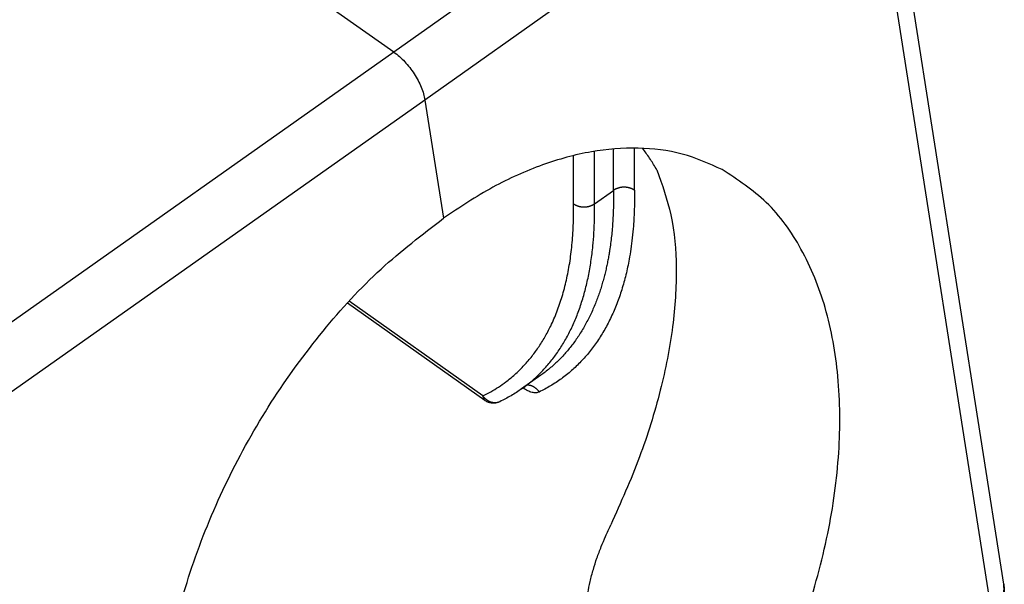
# Model space of a CAD drawing. Units: millimetres. Extents: x -6 to 291, y -166 to 44.
# Drawn here: x 254 to 271, y -16 to -7 of the extents above; entities that cross this region are included whole.
import ezdxf

# ---------------------------------------------------------------- set-up
doc = ezdxf.new("R2010")
doc.units = ezdxf.units.MM

# ---------------------------------------------------------------- blocks, each defined once
blk = doc.blocks.new('23504_D__2', base_point=(462.276, -77.384))
at = {"color": 7, "linetype": 'Continuous'}
for p, q in [((521.161, -14.8), (482.839, 12.298)), ((535.911, -4.346), (521.161, -14.8)), ((541.702, -32.718), (537.384, -5.181)), ((536.955, -5.961), (522.206, -16.415)), ((541.336, -33.891), (536.955, -5.961)), ((521.161, -14.8), (506.194, -25.36)), ((522.206, -16.415), (507.238, -26.975)), ((522.206, -16.415), (522.83, -20.395)), ((527.918, -19.906), (528.555, -19.455)), ((524.159, -26.375), (519.652, -23.188)), ((524.224, -26.527), (519.592, -23.252)), ((526.106, -25.682), (525.462, -26.138))]:
    blk.add_line(p, q, dxfattribs=at)
for points, knots in [([(521.161, -14.8), (521.224, -14.848), (521.352, -14.946), (521.529, -15.121), (521.695, -15.316), (521.846, -15.528), (521.976, -15.749), (522.081, -15.974), (522.162, -16.195), (522.191, -16.344), (522.206, -16.415)], [0, 0, 0, 0, 0.235182, 0.484516, 0.742891, 1.004394, 1.263077, 1.513157, 1.749185, 1.966879, 1.966879, 1.966879, 1.966879]), ([(532.221, -18.753), (531.779, -18.558), (530.879, -18.159), (529.362, -17.982), (527.767, -18.11), (526.114, -18.57), (524.432, -19.324), (523.376, -20.03), (522.83, -20.395)], [0, 0, 0, 0, 1.443998, 2.9367, 4.52012, 6.222546, 8.057642, 10.02608, 10.02608, 10.02608, 10.02608]), ([(528.555, -19.455), (528.555, -19.447), (528.555, -19.431), (528.555, -19.19), (528.555, -18.733), (528.555, -18.284), (528.555, -18.059)], [0, 0, 0, 0, 0.024684, 0.048785, 0.722674, 1.396564, 1.396564, 1.396564, 1.396564]), ([(529.262, -19.451), (529.262, -19.444), (529.262, -19.429), (529.262, -19.185), (529.262, -18.719), (529.262, -18.261), (529.262, -18.031)], [0, 0, 0, 0, 0.021976, 0.044438, 0.732132, 1.419825, 1.419825, 1.419825, 1.419825]), ([(529.992, -18.718), (529.92, -18.601), (529.778, -18.368), (529.617, -18.148), (529.537, -18.039)], [0, 0, 0, 0, 0.4121656, 0.8176982, 0.8176982, 0.8176982, 0.8176982]), ([(526.76, -45.458), (527.465, -44.901), (528.917, -43.753), (530.81, -41.626), (532.513, -39.225), (533.945, -36.6), (535.062, -33.85), (535.824, -31.067), (536.206, -28.346), (536.192, -25.78), (535.783, -23.45), (534.975, -21.448), (533.81, -19.795), (532.741, -19.094), (532.221, -18.753)], [0, 0, 0, 0, 2.690727, 5.543123, 8.503176, 11.508121, 14.491749, 17.389471, 20.143501, 22.708523, 25.058298, 27.19349, 29.149715, 31.00099, 31.00099, 31.00099, 31.00099]), ([(530.016, -18.764), (530.196, -19.264), (530.577, -20.327), (530.713, -22.127), (530.587, -24.112), (530.157, -26.25), (529.462, -28.49), (528.804, -29.964), (528.466, -30.72)], [0, 0, 0, 0, 1.589177, 3.373056, 5.362445, 7.546573, 9.899257, 12.38351, 12.38351, 12.38351, 12.38351]), ([(530.016, -18.764), (530.014, -18.76), (530.011, -18.753), (530.005, -18.741), (529.999, -18.73), (529.994, -18.722), (529.992, -18.718)], [0, 0, 0, 0, 0.01234384, 0.02479202, 0.03821247, 0.05170172, 0.05170172, 0.05170172, 0.05170172]), ([(529.262, -19.451), (529.262, -19.457), (529.262, -19.47), (529.263, -19.488), (529.263, -19.508), (529.263, -19.534), (529.264, -19.567), (529.264, -19.618), (529.264, -19.682), (529.264, -19.784), (529.263, -19.911), (529.259, -20.112), (529.249, -20.359), (529.228, -20.691), (529.195, -21.047), (529.147, -21.42), (529.079, -21.835), (528.982, -22.293), (528.843, -22.794), (528.678, -23.267), (528.487, -23.715), (528.269, -24.136), (528.026, -24.529), (527.757, -24.892), (527.464, -25.225), (527.147, -25.528), (526.805, -25.801), (526.442, -26.043), (526.184, -26.177), (526.054, -26.244)], [0, 0, 0, 0, 0.019023, 0.038079, 0.055065, 0.076788, 0.115463, 0.154098, 0.231093, 0.307778, 0.460204, 0.611393, 0.910055, 1.203829, 1.60734, 1.98297, 2.33152, 2.869446, 3.387886, 3.88831, 4.372358, 4.847182, 5.308357, 5.758262, 6.199416, 6.637818, 7.072915, 7.509409, 7.945762, 7.945762, 7.945762, 7.945762]), ([(528.555, -19.455), (528.555, -19.461), (528.555, -19.473), (528.555, -19.485), (528.556, -19.494), (528.556, -19.499), (528.556, -19.503), (528.556, -19.508), (528.556, -19.515), (528.556, -19.532), (528.556, -19.557), (528.557, -19.601), (528.557, -19.657), (528.557, -19.745), (528.557, -19.854), (528.554, -20.028), (528.547, -20.243), (528.534, -20.498), (528.515, -20.749), (528.491, -20.995), (528.462, -21.238), (528.431, -21.453), (528.4, -21.643), (528.369, -21.81), (528.335, -21.98), (528.296, -22.152), (528.254, -22.327), (528.206, -22.503), (528.154, -22.68), (528.098, -22.858), (528.036, -23.037), (527.966, -23.221), (527.889, -23.409), (527.804, -23.599), (527.713, -23.784), (527.618, -23.963), (527.518, -24.137), (527.414, -24.306), (527.304, -24.47), (527.189, -24.628), (527.07, -24.78), (526.946, -24.926), (526.817, -25.067), (526.684, -25.202), (526.547, -25.331), (526.404, -25.454), (526.258, -25.572), (526.157, -25.645), (526.106, -25.682)], [0, 0, 0, 0, 0.017161, 0.034304, 0.038558, 0.042791, 0.047873, 0.051185, 0.05954, 0.067909, 0.101321, 0.134652, 0.201171, 0.267419, 0.399231, 0.53009, 0.788969, 1.044098, 1.29552, 1.543285, 1.787446, 2.028064, 2.194583, 2.364756, 2.538316, 2.715011, 2.894602, 3.076865, 3.261595, 3.448603, 3.637721, 3.828801, 4.039609, 4.247669, 4.453133, 4.656163, 4.85693, 5.055613, 5.252401, 5.447488, 5.640699, 5.83243, 6.022902, 6.212341, 6.400977, 6.589046, 6.776784, 6.96443, 6.96443, 6.96443, 6.96443]), ([(529.262, -19.451), (529.257, -19.447), (529.246, -19.44), (529.229, -19.429), (529.211, -19.419), (529.192, -19.409), (529.172, -19.4), (529.151, -19.391), (529.129, -19.383), (529.107, -19.376), (529.084, -19.369), (529.06, -19.364), (529.036, -19.359), (529.011, -19.355), (528.986, -19.351), (528.96, -19.349), (528.934, -19.348), (528.908, -19.348), (528.883, -19.348), (528.857, -19.35), (528.831, -19.353), (528.806, -19.356), (528.781, -19.36), (528.757, -19.366), (528.733, -19.372), (528.71, -19.379), (528.688, -19.386), (528.666, -19.394), (528.645, -19.403), (528.625, -19.413), (528.606, -19.423), (528.588, -19.433), (528.571, -19.444), (528.56, -19.452), (528.555, -19.455)], [0, 0, 0, 0, 0.0195215, 0.0396613, 0.0604152, 0.0817736, 0.1037219, 0.1262395, 0.1493002, 0.1728715, 0.1969155, 0.2213884, 0.2462413, 0.27142, 0.2968665, 0.3225187, 0.3483119, 0.3741796, 0.4000538, 0.4258667, 0.4515512, 0.477042, 0.5022762, 0.5271948, 0.5517425, 0.5758688, 0.5995284, 0.6226817, 0.6452946, 0.6673392, 0.6887931, 0.7096397, 0.729868, 0.749472, 0.749472, 0.749472, 0.749472]), ([(524.159, -26.375), (524.249, -26.329), (524.429, -26.238), (524.687, -26.08), (524.958, -25.889), (525.239, -25.658), (525.524, -25.381), (525.787, -25.079), (526.029, -24.751), (526.249, -24.398), (526.462, -23.995), (526.66, -23.537), (526.836, -23.021), (526.979, -22.473), (527.089, -21.896), (527.167, -21.282), (527.21, -20.634), (527.215, -20.184), (527.211, -19.948), (527.211, -19.934), (527.211, -19.92), (527.211, -19.911), (527.211, -19.906)], [0, 0, 0, 0, 0.30311, 0.604718, 0.905853, 1.298925, 1.694253, 2.094062, 2.500479, 2.915503, 3.340991, 3.866899, 4.411189, 4.975958, 5.562967, 6.173681, 6.829677, 7.511013, 7.524211, 7.537943, 7.551895, 7.565757, 7.565757, 7.565757, 7.565757]), ([(525.462, -26.138), (525.481, -26.124), (525.52, -26.096), (525.666, -25.988), (525.893, -25.802), (526.184, -25.518), (526.455, -25.207), (526.703, -24.871), (526.93, -24.509), (527.134, -24.122), (527.315, -23.711), (527.473, -23.277), (527.607, -22.82), (527.718, -22.341), (527.805, -21.842), (527.865, -21.353), (527.902, -20.878), (527.92, -20.421), (527.921, -20.108), (527.918, -19.943), (527.918, -19.931), (527.918, -19.918), (527.918, -19.91), (527.918, -19.906)], [0, 0, 0, 0, 0.071111, 0.142241, 0.545653, 0.951381, 1.361708, 1.778811, 2.20474, 2.641397, 3.089937, 3.551291, 4.026756, 4.517456, 5.02436, 5.548294, 5.994186, 6.451514, 6.920486, 6.933337, 6.945752, 6.958003, 6.970362, 6.970362, 6.970362, 6.970362]), ([(527.211, -19.906), (527.216, -19.91), (527.227, -19.918), (527.244, -19.928), (527.262, -19.939), (527.281, -19.949), (527.301, -19.958), (527.322, -19.967), (527.343, -19.975), (527.366, -19.983), (527.389, -19.989), (527.413, -19.995), (527.437, -20), (527.462, -20.005), (527.487, -20.008), (527.513, -20.01), (527.538, -20.012), (527.564, -20.012), (527.59, -20.012), (527.616, -20.01), (527.641, -20.008), (527.666, -20.005), (527.691, -20), (527.716, -19.995), (527.739, -19.989), (527.763, -19.983), (527.785, -19.975), (527.807, -19.967), (527.827, -19.958), (527.847, -19.949), (527.866, -19.939), (527.884, -19.928), (527.901, -19.918), (527.912, -19.91), (527.918, -19.906)], [0, 0, 0, 0, 0.0195996, 0.0398174, 0.0606484, 0.0820821, 0.1041029, 0.1266894, 0.1498145, 0.1734452, 0.1975429, 0.2220631, 0.2469564, 0.2721685, 0.2976409, 0.3233117, 0.3491162, 0.3749879, 0.4008594, 0.4266632, 0.4523329, 0.4778037, 0.5030138, 0.5279047, 0.5524223, 0.576517, 0.6001447, 0.6232667, 0.6458501, 0.6678678, 0.6892985, 0.7101267, 0.7303421, 0.7499396, 0.7499396, 0.7499396, 0.7499396]), ([(517.219, -47.019), (516.692, -46.675), (515.611, -45.969), (514.431, -44.309), (513.614, -42.303), (513.203, -39.971), (513.195, -37.407), (513.59, -34.692), (514.371, -31.918), (515.513, -29.18), (516.973, -26.569), (518.71, -24.186), (520.638, -22.076), (522.113, -20.945), (522.83, -20.395)], [0, 0, 0, 0, 1.874121, 3.84508, 5.987125, 8.337633, 10.899511, 13.648701, 16.541825, 19.52275, 22.528267, 25.493266, 28.355785, 31.06228, 31.06228, 31.06228, 31.06228]), ([(525.462, -26.138), (525.404, -26.178), (525.288, -26.258), (525.106, -26.369), (524.921, -26.474), (524.794, -26.537), (524.731, -26.569)], [0, 0, 0, 0, 0.2113457, 0.4231266, 0.6378401, 0.8491468, 0.8491468, 0.8491468, 0.8491468]), ([(525.516, -26.111), (525.516, -26.11), (525.516, -26.109), (525.516, -26.108), (525.516, -26.107), (525.516, -26.105), (525.516, -26.104), (525.516, -26.102), (525.516, -26.101), (525.516, -26.1), (525.516, -26.1)], [0, 0, 0, 0, 0.00141089, 0.00282, 0.00422731, 0.0056328, 0.00703645, 0.00843823, 0.00983811, 0.01123608, 0.01123608, 0.01123608, 0.01123608]), ([(526.054, -26.244), (526.037, -26.251), (526.002, -26.265), (525.944, -26.272), (525.88, -26.27), (525.786, -26.253), (525.659, -26.204), (525.566, -26.143), (525.516, -26.111)], [0, 0, 0, 0, 0.054852, 0.1128846, 0.1756604, 0.2442274, 0.399487, 0.5784413, 0.5784413, 0.5784413, 0.5784413]), ([(526.054, -26.244), (526.049, -26.236), (526.038, -26.219), (526.019, -26.196), (525.999, -26.173), (525.981, -26.155), (525.966, -26.14), (525.954, -26.13), (525.942, -26.12), (525.93, -26.11), (525.917, -26.101), (525.904, -26.092), (525.891, -26.083), (525.877, -26.075), (525.863, -26.067), (525.849, -26.06), (525.835, -26.053), (525.82, -26.046), (525.805, -26.041), (525.791, -26.035), (525.776, -26.03), (525.761, -26.026), (525.745, -26.022), (525.73, -26.019), (525.715, -26.017), (525.7, -26.014), (525.685, -26.013), (525.669, -26.012), (525.654, -26.012), (525.644, -26.012), (525.639, -26.012)], [0, 0, 0, 0, 0.0293602, 0.0592969, 0.0897463, 0.1206363, 0.1362242, 0.1518927, 0.1676313, 0.1834293, 0.1992758, 0.2151599, 0.2310705, 0.2469966, 0.2629273, 0.2788519, 0.2947597, 0.3106406, 0.3264844, 0.3422817, 0.3580233, 0.3737004, 0.3893048, 0.4048289, 0.4202655, 0.4356081, 0.4508506, 0.4659876, 0.4810142, 0.4959262, 0.4959262, 0.4959262, 0.4959262]), ([(524.159, -26.375), (524.16, -26.39), (524.162, -26.421), (524.173, -26.463), (524.194, -26.501), (524.213, -26.518), (524.224, -26.527)], [0, 0, 0, 0, 0.043225, 0.0935558, 0.128494, 0.1712069, 0.1712069, 0.1712069, 0.1712069]), ([(524.455, -26.594), (524.443, -26.59), (524.418, -26.583), (524.371, -26.564), (524.315, -26.533), (524.254, -26.487), (524.202, -26.434), (524.173, -26.395), (524.159, -26.375)], [0, 0, 0, 0, 0.0379123, 0.0761315, 0.1528845, 0.2291461, 0.3037099, 0.3754855, 0.3754855, 0.3754855, 0.3754855]), ([(524.452, -26.614), (524.442, -26.613), (524.422, -26.61), (524.395, -26.604), (524.366, -26.596), (524.337, -26.587), (524.307, -26.575), (524.279, -26.562), (524.251, -26.546), (524.233, -26.533), (524.224, -26.527)], [0, 0, 0, 0, 0.0295633, 0.0594397, 0.083847, 0.1209882, 0.15047, 0.1798063, 0.2139202, 0.2460174, 0.2460174, 0.2460174, 0.2460174]), ([(524.731, -26.569), (524.719, -26.575), (524.697, -26.585), (524.663, -26.596), (524.632, -26.605), (524.6, -26.612), (524.565, -26.616), (524.526, -26.618), (524.488, -26.618), (524.463, -26.615), (524.452, -26.614)], [0, 0, 0, 0, 0.0415458, 0.0726604, 0.1062333, 0.1373774, 0.1712166, 0.2130263, 0.2523808, 0.2868533, 0.2868533, 0.2868533, 0.2868533]), ([(524.452, -26.614), (524.452, -26.614), (524.452, -26.614), (524.452, -26.613), (524.452, -26.612), (524.452, -26.611), (524.452, -26.609), (524.453, -26.606), (524.453, -26.603), (524.454, -26.598), (524.455, -26.595), (524.455, -26.594)], [0, 0, 0, 0, 0.0002393, 0.00080909, 0.00179989, 0.00327554, 0.00530668, 0.00797472, 0.01137273, 0.01560578, 0.02079102, 0.02079102, 0.02079102, 0.02079102]), ([(524.731, -26.569), (524.721, -26.574), (524.701, -26.583), (524.657, -26.597), (524.6, -26.608), (524.54, -26.608), (524.491, -26.602), (524.467, -26.596), (524.455, -26.594)], [0, 0, 0, 0, 0.0333175, 0.0674476, 0.1365562, 0.2085196, 0.2454809, 0.282968, 0.282968, 0.282968, 0.282968]), ([(524.731, -26.569), (524.731, -26.569), (524.731, -26.569), (524.731, -26.569), (524.731, -26.569), (524.731, -26.569), (524.731, -26.569)], [0, 0, 0, 0, 0.00000440349, 0.00000879875, 0.00001319535, 0.00001759199, 0.00001759199, 0.00001759199, 0.00001759199]), ([(527.642, -33.796), (527.642, -33.661), (527.642, -33.397), (527.692, -33.007), (527.769, -32.614), (527.872, -32.225), (528, -31.832), (528.139, -31.462), (528.294, -31.089), (528.407, -30.848), (528.466, -30.72)], [0, 0, 0, 0, 0.40446, 0.791767, 1.17654, 1.604466, 2.000288, 2.41547, 2.789619, 3.21236, 3.21236, 3.21236, 3.21236]), ([(541.336, -33.891), (541.366, -33.846), (541.431, -33.75), (541.517, -33.596), (541.59, -33.442), (541.647, -33.288), (541.686, -33.143), (541.706, -33.021), (541.713, -32.928), (541.715, -32.855), (541.711, -32.784), (541.705, -32.739), (541.702, -32.718)], [0, 0, 0, 0, 0.165168, 0.346365, 0.528867, 0.674328, 0.839757, 0.977347, 1.046239, 1.120201, 1.195007, 1.258242, 1.258242, 1.258242, 1.258242]), ([(541.702, -32.718), (541.708, -32.759), (541.718, -32.837), (541.723, -32.933), (541.724, -33.011), (541.722, -33.072), (541.719, -33.138), (541.712, -33.23), (541.698, -33.349), (541.675, -33.475), (541.654, -33.575), (541.636, -33.65), (541.616, -33.725), (541.602, -33.775), (541.593, -33.806)], [0, 0, 0, 0, 0.125672, 0.234349, 0.290218, 0.359486, 0.416982, 0.486633, 0.637474, 0.776713, 0.86831, 0.945715, 1.007066, 1.102242, 1.102242, 1.102242, 1.102242])]:
    blk.add_open_spline(points, degree=3, knots=knots, dxfattribs=at)
for points in [[(527.918, -19.906), (527.918, -19.611), (527.918, -19.022), (527.918, -18.433), (527.918, -18.138)], [(527.211, -19.906), (527.211, -19.636), (527.211, -19.094), (527.211, -18.553), (527.211, -18.282)], [(541.702, -32.718), (541.702, -32.718), (541.702, -32.718), (541.702, -32.718), (541.702, -32.718)]]:
    blk.add_open_spline(points, degree=3, dxfattribs=at)
blk = doc.blocks.new('MFO_10_L32__3', base_point=(462.276, -77.384))
blk.add_blockref('23504_D__2', (462.276, -77.384))
blk = doc.blocks.new('Assonometria1', base_point=(502, -26))
blk.add_blockref('MFO_10_L32__3', (462.276, -77.384))

msp = doc.modelspace()

# ---------------------------------------------------------------- block references
at = {"xscale": 0.5, "yscale": 0.5, "zscale": 0.5}
msp.add_blockref('Assonometria1', (251, -13), dxfattribs=at)

doc.saveas('drawing.dxf')
